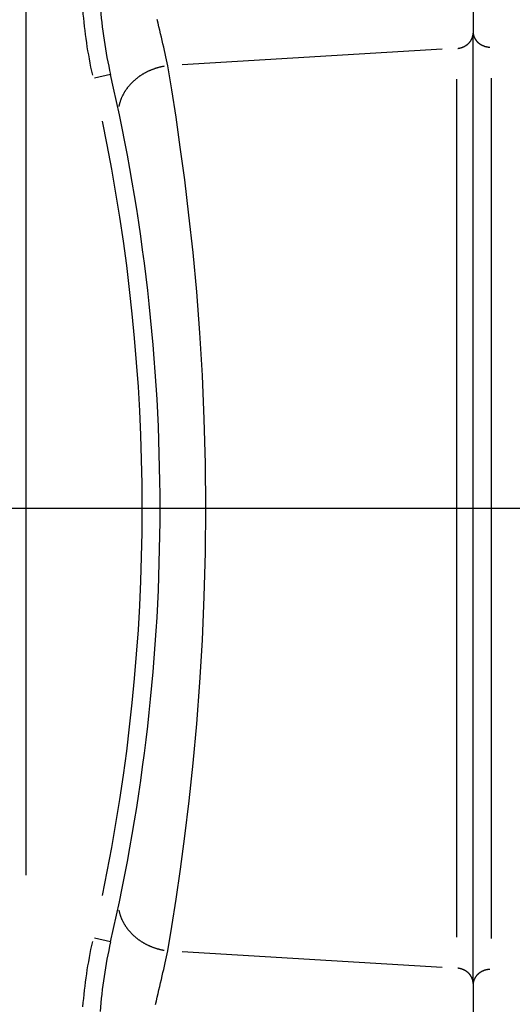
# Model space of a CAD drawing. Extents: x 0 to 1049, y 0 to 668.
# Drawn here: x 642 to 648, y 474 to 485 of the extents above; entities that cross this region are included whole.
import ezdxf

# ---------------------------------------------------------------- set-up
doc = ezdxf.new("R2010")
doc.units = 0
doc.header["$LTSCALE"] = 4.3
doc.linetypes.add('AM_ISO08W050X2', pattern=[9, 6, -0.75, 1.5, -0.75])
doc.layers.get('DEFPOINTS').update_dxf_attribs({"linetype": 'CONTINUOUS'})
for name, color, linetype in [('AM_0', 2, 'CONTINUOUS'), ('AM_4', 3, 'CONTINUOUS'), ('AM_5', 3, 'CONTINUOUS'), ('AM_7', 4, 'AM_ISO08W050X2')]:
    doc.layers.add(name, color=color, linetype=linetype)
doc.styles.get("Standard").update_dxf_attribs({"font": 'ISOCP.SHX', "width": 0.9})
doc.dimstyles.get("Standard").update_dxf_attribs({"dimtxt": 0.18, "dimasz": 0.18, "dimexe": 0.18, "dimexo": 0.0625, "dimgap": 0.09, "dimtad": 0, "dimtih": 1, "dimtoh": 1, "dimzin": 0, "dimcen": 0.09, "dimazin": 3, "dimtfac": 1, "dimtofl": 0, "dimtmove": 0, "dimatfit": 3})

# ---------------------------------------------------------------- blocks, each defined once
blk = doc.blocks.new('*U56')
at = {"layer": 'AM_5', "color": 7, "width": 0.9}
blk.add_text('21.5', height=10, rotation=90, dxfattribs=at).set_placement((724.925, 529.191))
blk = doc.blocks.new('*D10')
at = {"layer": 'AM_5'}
for p, q in [((732.425, 510.6), (732.425, 555.514)), ((627.401, 500.6), (737.425, 500.6)), ((732.425, 479.1), (732.425, 500.6)), ((656.917, 479.1), (737.425, 479.1)), ((732.425, 469.1), (732.425, 459.1))]:
    blk.add_line(p, q, dxfattribs=at)
for points in [[(730.758, 510.6), (734.092, 510.6), (732.425, 500.6)], [(730.758, 469.1), (734.092, 469.1), (732.425, 479.1)]]:
    blk.add_solid(points, dxfattribs=at)
at = {"layer": 'DEFPOINTS', "color": 0}
for p in [(622.401, 500.6), (651.917, 479.1), (732.425, 479.1)]:
    blk.add_point(p, dxfattribs=at)
at = {"layer": 'AM_0'}
blk.add_blockref('*U56', (0, 0), dxfattribs=at)
blk = doc.blocks.new('*U57')
at = {"layer": 'AM_5', "color": 7, "width": 0.9}
blk.add_text('132', height=10, rotation=90, dxfattribs=at).set_placement((724.925, 404.443))
blk = doc.blocks.new('*D11')
at = {"layer": 'AM_5'}
for p, q in [((656.917, 479.1), (737.425, 479.1)), ((732.425, 357.427), (732.425, 469.1)), ((647.401, 347.427), (737.425, 347.427))]:
    blk.add_line(p, q, dxfattribs=at)
for points in [[(730.758, 469.1), (734.092, 469.1), (732.425, 479.1)], [(730.758, 357.427), (734.092, 357.427), (732.425, 347.427)]]:
    blk.add_solid(points, dxfattribs=at)
at = {"layer": 'DEFPOINTS', "color": 0}
for p in [(651.917, 479.1), (732.425, 479.1), (642.401, 347.427)]:
    blk.add_point(p, dxfattribs=at)
at = {"layer": 'AM_0'}
blk.add_blockref('*U57', (0, 0), dxfattribs=at)
blk = doc.blocks.new('*U58')
at = {"layer": 'AM_5', "color": 7, "width": 0.9}
blk.add_text('153.5', height=10, rotation=90, dxfattribs=at).set_placement((754.925, 410.777))
blk = doc.blocks.new('*D12')
at = {"layer": 'AM_5'}
for p, q in [((627.401, 500.6), (767.425, 500.6)), ((762.425, 490.6), (762.425, 357.427)), ((647.401, 347.427), (767.425, 347.427))]:
    blk.add_line(p, q, dxfattribs=at)
for points in [[(760.758, 490.6), (764.092, 490.6), (762.425, 500.6)], [(760.758, 357.427), (764.092, 357.427), (762.425, 347.427)]]:
    blk.add_solid(points, dxfattribs=at)
at = {"layer": 'DEFPOINTS', "color": 0}
for p in [(622.401, 500.6), (642.401, 347.427), (762.425, 347.427)]:
    blk.add_point(p, dxfattribs=at)
at = {"layer": 'AM_0'}
blk.add_blockref('*U58', (0, 0), dxfattribs=at)
blk = doc.blocks.new('*U59')
at = {"layer": 'AM_5', "color": 7, "width": 0.9}
blk.add_text('74', height=10, dxfattribs=at).set_placement((630.201, 603.435))
blk = doc.blocks.new('*D13')
at = {"layer": 'AM_5'}
for p, q in [((600.901, 484.1), (600.901, 600.935)), ((674.901, 437.1), (674.901, 600.935)), ((664.901, 595.935), (610.901, 595.935))]:
    blk.add_line(p, q, dxfattribs=at)
for points in [[(610.901, 597.602), (610.901, 594.268), (600.901, 595.935)], [(664.901, 597.602), (664.901, 594.268), (674.901, 595.935)]]:
    blk.add_solid(points, dxfattribs=at)
at = {"layer": 'DEFPOINTS', "color": 0}
for p in [(600.901, 595.935), (600.901, 479.1), (674.901, 432.1)]:
    blk.add_point(p, dxfattribs=at)
at = {"layer": 'AM_0'}
blk.add_blockref('*U59', (0, 0), dxfattribs=at)
blk = doc.blocks.new('*U63')
at = {"layer": 'AM_5', "color": 7, "width": 0.9}
blk.add_text('55', height=10, dxfattribs=at).set_placement((621.74, 572.599))
blk = doc.blocks.new('*D20')
at = {"layer": 'AM_5'}
for p, q in [((600.901, 484.1), (600.901, 570.099)), ((655.551, 504.1), (655.551, 570.099)), ((610.901, 565.099), (645.551, 565.099))]:
    blk.add_line(p, q, dxfattribs=at)
for points in [[(610.901, 566.766), (610.901, 563.432), (600.901, 565.099)], [(645.551, 566.766), (645.551, 563.432), (655.551, 565.099)]]:
    blk.add_solid(points, dxfattribs=at)
at = {"layer": 'DEFPOINTS', "color": 0}
for p in [(655.551, 565.099), (655.551, 499.1), (600.901, 479.1)]:
    blk.add_point(p, dxfattribs=at)
at = {"layer": 'AM_0'}
blk.add_blockref('*U63', (0, 0), dxfattribs=at)
blk = doc.blocks.new('*U65')
at = {"layer": 'AM_5', "color": 7, "width": 0.9}
blk.add_text('41.5', height=10, dxfattribs=at).set_placement((610.865, 542.439))
blk = doc.blocks.new('*D26')
at = {"layer": 'AM_5'}
for p, q in [((600.901, 484.1), (600.901, 539.939)), ((642.401, 505.8), (642.401, 539.939)), ((610.901, 534.939), (632.401, 534.939))]:
    blk.add_line(p, q, dxfattribs=at)
for points in [[(610.901, 536.606), (610.901, 533.272), (600.901, 534.939)], [(632.401, 536.606), (632.401, 533.272), (642.401, 534.939)]]:
    blk.add_solid(points, dxfattribs=at)
at = {"layer": 'DEFPOINTS', "color": 0}
for p in [(642.401, 534.939), (642.401, 500.8), (600.901, 479.1)]:
    blk.add_point(p, dxfattribs=at)
at = {"layer": 'AM_0'}
blk.add_blockref('*U65', (0, 0), dxfattribs=at)
blk = doc.blocks.new('*U66')
at = {"layer": 'AM_5', "color": 7, "width": 0.9}
blk.add_text('19', height=10, dxfattribs=at).set_placement((659.504, 572.599))
blk = doc.blocks.new('*D29')
at = {"layer": 'AM_5'}
for p, q in [((655.551, 504.1), (655.551, 570.099)), ((674.901, 437.1), (674.901, 570.099)), ((645.551, 565.099), (635.551, 565.099)), ((655.551, 565.099), (674.901, 565.099)), ((684.901, 565.099), (694.901, 565.099))]:
    blk.add_line(p, q, dxfattribs=at)
for points in [[(645.551, 566.766), (645.551, 563.432), (655.551, 565.099)], [(684.901, 566.766), (684.901, 563.432), (674.901, 565.099)]]:
    blk.add_solid(points, dxfattribs=at)
at = {"layer": 'DEFPOINTS', "color": 0}
for p in [(674.901, 565.099), (655.551, 499.1), (674.901, 432.1)]:
    blk.add_point(p, dxfattribs=at)
at = {"layer": 'AM_0'}
blk.add_blockref('*U66', (0, 0), dxfattribs=at)
blk = doc.blocks.new('*U78')
at = {"layer": 'AM_5', "color": 7, "width": 0.9}
blk.add_text('171', height=10, rotation=90, dxfattribs=at).set_placement((790.665, 401.2))
blk = doc.blocks.new('*D31')
at = {"layer": 'AM_5'}
for p, q in [((627.401, 500.6), (803.165, 500.6)), ((798.165, 339.427), (798.165, 490.6)), ((647.401, 329.427), (803.165, 329.427))]:
    blk.add_line(p, q, dxfattribs=at)
for points in [[(796.499, 490.6), (799.832, 490.6), (798.165, 500.6)], [(796.499, 339.427), (799.832, 339.427), (798.165, 329.427)]]:
    blk.add_solid(points, dxfattribs=at)
at = {"layer": 'DEFPOINTS', "color": 0}
for p in [(622.401, 500.6), (798.165, 500.6), (642.401, 329.427)]:
    blk.add_point(p, dxfattribs=at)
at = {"layer": 'AM_0'}
blk.add_blockref('*U78', (0, 0), dxfattribs=at)

msp = doc.modelspace()

# ---------------------------------------------------------------- linework, layer by layer
at = {"layer": 'AM_0'}
for p, q in [((647.401, 494.564), (647.401, 484.411)), ((647.401, 473.79), (647.401, 484.411)), ((647.401, 473.79), (647.401, 463.637))]:
    msp.add_line(p, q, dxfattribs=at)
for centre, radius, start, end in [((648.219, 485.074), 5, 184, 193.0285), ((622.401, 479.1), 21.5, 346.9715, 13.0285), ((648.219, 473.126), 5, 166.9715, 176)]:
    msp.add_arc(centre, radius, start, end, dxfattribs=at)
at = {"layer": 'AM_4'}
for p, q in [((647.054, 484.23), (644.148, 484.055)), ((643.347, 483.947), (643.168, 483.906)), ((647.215, 483.896), (647.215, 474.305)), ((647.605, 474.292), (647.605, 483.909)), ((643.347, 474.254), (643.168, 474.295)), ((644.148, 474.145), (647.054, 473.971))]:
    msp.add_line(p, q, dxfattribs=at)
at = {"layer": 'AM_4', "flags": 128}
for points in [[(643.987, 484.046), (643.98, 484.079), (643.972, 484.112), (643.965, 484.147), (643.957, 484.182), (643.95, 484.217), (643.941, 484.254), (643.933, 484.29), (643.925, 484.328), (643.916, 484.366), (643.907, 484.404), (643.898, 484.443), (643.888, 484.483), (643.879, 484.523), (643.869, 484.563)], [(643.987, 474.155), (644.031, 474.425), (644.079, 474.73), (644.129, 475.068), (644.178, 475.436), (644.226, 475.831), (644.271, 476.25), (644.312, 476.691), (644.347, 477.152), (644.375, 477.627), (644.395, 478.113), (644.407, 478.607), (644.411, 479.104), (644.408, 479.602), (644.395, 480.097), (644.375, 480.584), (644.346, 481.06), (644.311, 481.52), (644.27, 481.96), (644.224, 482.377), (644.177, 482.77), (644.127, 483.136), (644.079, 483.472), (644.031, 483.776), (643.987, 484.046)], [(643.848, 473.554), (643.859, 473.596), (643.869, 473.637), (643.879, 473.678), (643.888, 473.718), (643.898, 473.757), (643.907, 473.796), (643.916, 473.835), (643.925, 473.873), (643.933, 473.91), (643.941, 473.947), (643.95, 473.983), (643.957, 474.019), (643.965, 474.054), (643.972, 474.088), (643.98, 474.122), (643.987, 474.155)]]:
    msp.add_lwpolyline(points, dxfattribs=at)
at = {"layer": 'AM_4'}
for points in [[(647.23, 484.241, 0), (647.232, 484.241, 0), (647.234, 484.241, 0), (647.236, 484.242, 0), (647.238, 484.242, 0), (647.24, 484.242, 0), (647.242, 484.243, 0), (647.244, 484.243, 0), (647.246, 484.243, 0), (647.249, 484.244, 0), (647.251, 484.244, 0), (647.253, 484.245, 0), (647.255, 484.245, 0), (647.257, 484.246, 0), (647.259, 484.246, 0), (647.261, 484.247, 0), (647.263, 484.247, 0), (647.265, 484.248, 0), (647.267, 484.248, 0), (647.269, 484.249, 0), (647.271, 484.25, 0), (647.273, 484.25, 0), (647.275, 484.251, 0), (647.277, 484.252, 0), (647.279, 484.252, 0), (647.281, 484.253, 0), (647.282, 484.254, 0), (647.284, 484.255, 0), (647.286, 484.255, 0), (647.288, 484.256, 0), (647.29, 484.257, 0), (647.292, 484.258, 0), (647.294, 484.258, 0), (647.296, 484.259, 0), (647.298, 484.26, 0), (647.299, 484.261, 0), (647.301, 484.262, 0), (647.303, 484.263, 0), (647.305, 484.264, 0), (647.307, 484.265, 0), (647.308, 484.266, 0), (647.31, 484.267, 0), (647.312, 484.268, 0), (647.314, 484.269, 0), (647.315, 484.27, 0), (647.317, 484.271, 0), (647.319, 484.272, 0), (647.321, 484.273, 0), (647.322, 484.274, 0), (647.324, 484.275, 0), (647.326, 484.276, 0), (647.327, 484.277, 0), (647.329, 484.279, 0), (647.331, 484.28, 0), (647.332, 484.281, 0), (647.334, 484.282, 0), (647.335, 484.283, 0), (647.337, 484.285, 0), (647.338, 484.286, 0), (647.34, 484.287, 0), (647.341, 484.288, 0), (647.343, 484.29, 0), (647.344, 484.291, 0), (647.346, 484.292, 0), (647.347, 484.293, 0), (647.349, 484.295, 0), (647.35, 484.296, 0), (647.352, 484.298, 0), (647.353, 484.299, 0), (647.354, 484.3, 0), (647.356, 484.302, 0), (647.357, 484.303, 0), (647.358, 484.304, 0), (647.36, 484.306, 0), (647.361, 484.307, 0), (647.362, 484.309, 0), (647.363, 484.31, 0), (647.365, 484.312, 0), (647.366, 484.313, 0), (647.367, 484.315, 0), (647.368, 484.316, 0), (647.369, 484.318, 0), (647.37, 484.319, 0), (647.372, 484.321, 0), (647.373, 484.322, 0), (647.374, 484.324, 0), (647.375, 484.326, 0), (647.376, 484.327, 0), (647.377, 484.329, 0), (647.378, 484.33, 0), (647.379, 484.332, 0), (647.38, 484.334, 0), (647.381, 484.335, 0), (647.382, 484.337, 0), (647.382, 484.338, 0), (647.383, 484.34, 0), (647.384, 484.342, 0), (647.385, 484.343, 0), (647.386, 484.345, 0), (647.387, 484.347, 0), (647.387, 484.348, 0), (647.388, 484.35, 0), (647.389, 484.352, 0), (647.39, 484.353, 0), (647.39, 484.355, 0), (647.391, 484.357, 0), (647.392, 484.359, 0), (647.392, 484.36, 0), (647.393, 484.362, 0), (647.393, 484.364, 0), (647.394, 484.366, 0), (647.395, 484.367, 0), (647.395, 484.369, 0), (647.396, 484.371, 0), (647.396, 484.373, 0), (647.397, 484.374, 0), (647.397, 484.376, 0), (647.397, 484.378, 0), (647.398, 484.38, 0), (647.398, 484.382, 0), (647.398, 484.383, 0), (647.399, 484.385, 0), (647.399, 484.387, 0), (647.399, 484.389, 0), (647.4, 484.39, 0), (647.4, 484.392, 0), (647.4, 484.394, 0), (647.4, 484.396, 0), (647.4, 484.398, 0)], [(647.402, 484.412, 0), (647.402, 484.41, 0), (647.402, 484.408, 0), (647.402, 484.406, 0), (647.403, 484.404, 0), (647.403, 484.402, 0), (647.403, 484.4, 0), (647.403, 484.398, 0), (647.404, 484.396, 0), (647.404, 484.394, 0), (647.405, 484.393, 0), (647.405, 484.391, 0), (647.406, 484.389, 0), (647.406, 484.387, 0), (647.407, 484.385, 0), (647.407, 484.383, 0), (647.408, 484.381, 0), (647.408, 484.38, 0), (647.409, 484.378, 0), (647.409, 484.376, 0), (647.41, 484.374, 0), (647.411, 484.372, 0), (647.411, 484.37, 0), (647.412, 484.369, 0), (647.413, 484.367, 0), (647.414, 484.365, 0), (647.415, 484.363, 0), (647.415, 484.361, 0), (647.416, 484.36, 0), (647.417, 484.358, 0), (647.418, 484.356, 0), (647.419, 484.354, 0), (647.42, 484.353, 0), (647.421, 484.351, 0), (647.422, 484.349, 0), (647.423, 484.347, 0), (647.424, 484.346, 0), (647.425, 484.344, 0), (647.426, 484.342, 0), (647.427, 484.341, 0), (647.428, 484.339, 0), (647.429, 484.337, 0), (647.43, 484.336, 0), (647.432, 484.334, 0), (647.433, 484.332, 0), (647.434, 484.331, 0), (647.435, 484.329, 0), (647.436, 484.328, 0), (647.438, 484.326, 0), (647.439, 484.325, 0), (647.44, 484.323, 0), (647.442, 484.321, 0), (647.443, 484.32, 0), (647.444, 484.318, 0), (647.446, 484.317, 0), (647.447, 484.315, 0), (647.449, 484.314, 0), (647.45, 484.312, 0), (647.452, 484.311, 0), (647.453, 484.31, 0), (647.455, 484.308, 0), (647.456, 484.307, 0), (647.458, 484.305, 0), (647.459, 484.304, 0), (647.461, 484.303, 0), (647.462, 484.301, 0), (647.464, 484.3, 0), (647.466, 484.299, 0), (647.467, 484.297, 0), (647.469, 484.296, 0), (647.471, 484.295, 0), (647.472, 484.294, 0), (647.474, 484.292, 0), (647.476, 484.291, 0), (647.478, 484.29, 0), (647.479, 484.289, 0), (647.481, 484.288, 0), (647.483, 484.287, 0), (647.485, 484.285, 0), (647.487, 484.284, 0), (647.488, 484.283, 0), (647.49, 484.282, 0), (647.492, 484.281, 0), (647.494, 484.28, 0), (647.496, 484.279, 0), (647.498, 484.278, 0), (647.5, 484.277, 0), (647.502, 484.276, 0), (647.504, 484.275, 0), (647.506, 484.274, 0), (647.508, 484.273, 0), (647.51, 484.273, 0), (647.512, 484.272, 0), (647.514, 484.271, 0), (647.516, 484.27, 0), (647.518, 484.269, 0), (647.52, 484.268, 0), (647.522, 484.268, 0), (647.524, 484.267, 0), (647.526, 484.266, 0), (647.528, 484.265, 0), (647.53, 484.265, 0), (647.532, 484.264, 0), (647.534, 484.263, 0), (647.536, 484.263, 0), (647.538, 484.262, 0), (647.54, 484.262, 0), (647.543, 484.261, 0), (647.545, 484.26, 0), (647.547, 484.26, 0), (647.549, 484.259, 0), (647.551, 484.259, 0), (647.553, 484.258, 0), (647.556, 484.258, 0), (647.558, 484.258, 0), (647.56, 484.257, 0), (647.562, 484.257, 0), (647.564, 484.256, 0), (647.566, 484.256, 0), (647.569, 484.256, 0), (647.571, 484.255, 0), (647.573, 484.255, 0), (647.575, 484.255, 0), (647.578, 484.255, 0), (647.58, 484.254, 0), (647.582, 484.254, 0), (647.584, 484.254, 0), (647.586, 484.254, 0), (647.589, 484.254, 0)], [(643.945, 484.04, 0), (643.939, 484.039, 0), (643.933, 484.038, 0), (643.928, 484.037, 0), (643.922, 484.035, 0), (643.916, 484.034, 0), (643.91, 484.033, 0), (643.905, 484.032, 0), (643.899, 484.03, 0), (643.893, 484.029, 0), (643.887, 484.027, 0), (643.882, 484.026, 0), (643.876, 484.024, 0), (643.87, 484.023, 0), (643.865, 484.021, 0), (643.859, 484.019, 0), (643.853, 484.018, 0), (643.848, 484.016, 0), (643.842, 484.014, 0), (643.837, 484.012, 0), (643.831, 484.01, 0), (643.826, 484.008, 0), (643.82, 484.006, 0), (643.815, 484.004, 0), (643.809, 484.002, 0), (643.804, 484, 0), (643.798, 483.998, 0), (643.793, 483.995, 0), (643.787, 483.993, 0), (643.782, 483.991, 0), (643.777, 483.988, 0), (643.771, 483.986, 0), (643.766, 483.984, 0), (643.761, 483.981, 0), (643.756, 483.978, 0), (643.75, 483.976, 0), (643.745, 483.973, 0), (643.74, 483.971, 0), (643.735, 483.968, 0), (643.73, 483.965, 0), (643.725, 483.962, 0), (643.72, 483.959, 0), (643.715, 483.956, 0), (643.71, 483.954, 0), (643.705, 483.951, 0), (643.7, 483.948, 0), (643.695, 483.945, 0), (643.69, 483.941, 0), (643.685, 483.938, 0), (643.681, 483.935, 0), (643.676, 483.932, 0), (643.671, 483.929, 0), (643.666, 483.925, 0), (643.662, 483.922, 0), (643.657, 483.919, 0), (643.653, 483.915, 0), (643.648, 483.912, 0), (643.643, 483.908, 0), (643.639, 483.905, 0), (643.635, 483.901, 0), (643.63, 483.898, 0), (643.626, 483.894, 0), (643.622, 483.89, 0), (643.617, 483.887, 0), (643.613, 483.883, 0), (643.609, 483.879, 0), (643.605, 483.875, 0), (643.601, 483.872, 0), (643.596, 483.868, 0), (643.592, 483.864, 0), (643.588, 483.86, 0), (643.584, 483.856, 0), (643.581, 483.852, 0), (643.577, 483.848, 0), (643.573, 483.844, 0), (643.569, 483.84, 0), (643.565, 483.836, 0), (643.562, 483.832, 0), (643.558, 483.827, 0), (643.554, 483.823, 0), (643.551, 483.819, 0), (643.547, 483.815, 0), (643.544, 483.811, 0), (643.541, 483.806, 0), (643.537, 483.802, 0), (643.534, 483.798, 0), (643.531, 483.793, 0), (643.527, 483.789, 0), (643.524, 483.784, 0), (643.521, 483.78, 0), (643.518, 483.775, 0), (643.515, 483.771, 0), (643.512, 483.766, 0), (643.509, 483.762, 0), (643.506, 483.757, 0), (643.503, 483.753, 0), (643.501, 483.748, 0), (643.498, 483.743, 0), (643.495, 483.739, 0), (643.493, 483.734, 0), (643.49, 483.729, 0), (643.488, 483.725, 0), (643.485, 483.72, 0), (643.483, 483.715, 0), (643.48, 483.71, 0), (643.478, 483.706, 0), (643.476, 483.701, 0), (643.474, 483.696, 0), (643.471, 483.691, 0), (643.469, 483.686, 0), (643.467, 483.681, 0), (643.465, 483.677, 0), (643.463, 483.672, 0), (643.461, 483.667, 0), (643.46, 483.662, 0), (643.458, 483.657, 0), (643.456, 483.652, 0), (643.455, 483.647, 0), (643.453, 483.642, 0), (643.451, 483.637, 0), (643.45, 483.632, 0), (643.448, 483.627, 0), (643.447, 483.622, 0), (643.446, 483.617, 0), (643.445, 483.612, 0), (643.443, 483.607, 0), (643.442, 483.602, 0), (643.441, 483.597, 0), (643.44, 483.592, 0)], [(643.44, 474.609, 0), (643.441, 474.604, 0), (643.442, 474.599, 0), (643.443, 474.594, 0), (643.445, 474.589, 0), (643.446, 474.583, 0), (643.447, 474.578, 0), (643.448, 474.573, 0), (643.45, 474.568, 0), (643.451, 474.563, 0), (643.453, 474.558, 0), (643.455, 474.554, 0), (643.456, 474.549, 0), (643.458, 474.544, 0), (643.46, 474.539, 0), (643.461, 474.534, 0), (643.463, 474.529, 0), (643.465, 474.524, 0), (643.467, 474.519, 0), (643.469, 474.514, 0), (643.471, 474.509, 0), (643.474, 474.505, 0), (643.476, 474.5, 0), (643.478, 474.495, 0), (643.48, 474.49, 0), (643.483, 474.485, 0), (643.485, 474.481, 0), (643.488, 474.476, 0), (643.49, 474.471, 0), (643.493, 474.466, 0), (643.495, 474.462, 0), (643.498, 474.457, 0), (643.501, 474.452, 0), (643.503, 474.448, 0), (643.506, 474.443, 0), (643.509, 474.439, 0), (643.512, 474.434, 0), (643.515, 474.43, 0), (643.518, 474.425, 0), (643.521, 474.421, 0), (643.524, 474.416, 0), (643.527, 474.412, 0), (643.531, 474.407, 0), (643.534, 474.403, 0), (643.537, 474.399, 0), (643.541, 474.394, 0), (643.544, 474.39, 0), (643.547, 474.386, 0), (643.551, 474.381, 0), (643.554, 474.377, 0), (643.558, 474.373, 0), (643.562, 474.369, 0), (643.565, 474.365, 0), (643.569, 474.361, 0), (643.573, 474.357, 0), (643.577, 474.353, 0), (643.581, 474.348, 0), (643.584, 474.345, 0), (643.588, 474.341, 0), (643.592, 474.337, 0), (643.596, 474.333, 0), (643.601, 474.329, 0), (643.605, 474.325, 0), (643.609, 474.321, 0), (643.613, 474.318, 0), (643.617, 474.314, 0), (643.622, 474.31, 0), (643.626, 474.306, 0), (643.63, 474.303, 0), (643.635, 474.299, 0), (643.639, 474.296, 0), (643.643, 474.292, 0), (643.648, 474.289, 0), (643.653, 474.285, 0), (643.657, 474.282, 0), (643.662, 474.278, 0), (643.666, 474.275, 0), (643.671, 474.272, 0), (643.676, 474.269, 0), (643.681, 474.265, 0), (643.685, 474.262, 0), (643.69, 474.259, 0), (643.695, 474.256, 0), (643.7, 474.253, 0), (643.705, 474.25, 0), (643.71, 474.247, 0), (643.715, 474.244, 0), (643.72, 474.241, 0), (643.725, 474.238, 0), (643.73, 474.235, 0), (643.735, 474.233, 0), (643.74, 474.23, 0), (643.745, 474.227, 0), (643.75, 474.225, 0), (643.756, 474.222, 0), (643.761, 474.22, 0), (643.766, 474.217, 0), (643.771, 474.215, 0), (643.777, 474.212, 0), (643.782, 474.21, 0), (643.787, 474.207, 0), (643.793, 474.205, 0), (643.798, 474.203, 0), (643.804, 474.201, 0), (643.809, 474.198, 0), (643.815, 474.196, 0), (643.82, 474.194, 0), (643.826, 474.192, 0), (643.831, 474.19, 0), (643.837, 474.188, 0), (643.842, 474.187, 0), (643.848, 474.185, 0), (643.853, 474.183, 0), (643.859, 474.181, 0), (643.865, 474.179, 0), (643.87, 474.178, 0), (643.876, 474.176, 0), (643.882, 474.175, 0), (643.887, 474.173, 0), (643.893, 474.172, 0), (643.899, 474.17, 0), (643.905, 474.169, 0), (643.91, 474.168, 0), (643.916, 474.166, 0), (643.922, 474.165, 0), (643.928, 474.164, 0), (643.933, 474.163, 0), (643.939, 474.162, 0), (643.945, 474.161, 0)], [(647.4, 473.803, 0), (647.4, 473.805, 0), (647.4, 473.806, 0), (647.4, 473.808, 0), (647.4, 473.81, 0), (647.399, 473.812, 0), (647.399, 473.814, 0), (647.399, 473.815, 0), (647.398, 473.817, 0), (647.398, 473.819, 0), (647.398, 473.821, 0), (647.397, 473.823, 0), (647.397, 473.824, 0), (647.397, 473.826, 0), (647.396, 473.828, 0), (647.396, 473.83, 0), (647.395, 473.831, 0), (647.395, 473.833, 0), (647.394, 473.835, 0), (647.393, 473.837, 0), (647.393, 473.838, 0), (647.392, 473.84, 0), (647.392, 473.842, 0), (647.391, 473.844, 0), (647.39, 473.845, 0), (647.39, 473.847, 0), (647.389, 473.849, 0), (647.388, 473.85, 0), (647.387, 473.852, 0), (647.387, 473.854, 0), (647.386, 473.855, 0), (647.385, 473.857, 0), (647.384, 473.859, 0), (647.383, 473.86, 0), (647.382, 473.862, 0), (647.382, 473.864, 0), (647.381, 473.865, 0), (647.38, 473.867, 0), (647.379, 473.869, 0), (647.378, 473.87, 0), (647.377, 473.872, 0), (647.376, 473.873, 0), (647.375, 473.875, 0), (647.374, 473.877, 0), (647.373, 473.878, 0), (647.372, 473.88, 0), (647.37, 473.881, 0), (647.369, 473.883, 0), (647.368, 473.884, 0), (647.367, 473.886, 0), (647.366, 473.887, 0), (647.365, 473.889, 0), (647.363, 473.89, 0), (647.362, 473.892, 0), (647.361, 473.893, 0), (647.36, 473.895, 0), (647.358, 473.896, 0), (647.357, 473.897, 0), (647.356, 473.899, 0), (647.354, 473.9, 0), (647.353, 473.902, 0), (647.352, 473.903, 0), (647.35, 473.904, 0), (647.349, 473.906, 0), (647.347, 473.907, 0), (647.346, 473.908, 0), (647.344, 473.91, 0), (647.343, 473.911, 0), (647.341, 473.912, 0), (647.34, 473.914, 0), (647.338, 473.915, 0), (647.337, 473.916, 0), (647.335, 473.917, 0), (647.334, 473.918, 0), (647.332, 473.92, 0), (647.331, 473.921, 0), (647.329, 473.922, 0), (647.327, 473.923, 0), (647.326, 473.924, 0), (647.324, 473.925, 0), (647.322, 473.926, 0), (647.321, 473.928, 0), (647.319, 473.929, 0), (647.317, 473.93, 0), (647.315, 473.931, 0), (647.314, 473.932, 0), (647.312, 473.933, 0), (647.31, 473.934, 0), (647.308, 473.935, 0), (647.307, 473.936, 0), (647.305, 473.937, 0), (647.303, 473.938, 0), (647.301, 473.939, 0), (647.299, 473.939, 0), (647.298, 473.94, 0), (647.296, 473.941, 0), (647.294, 473.942, 0), (647.292, 473.943, 0), (647.29, 473.944, 0), (647.288, 473.944, 0), (647.286, 473.945, 0), (647.284, 473.946, 0), (647.282, 473.947, 0), (647.281, 473.947, 0), (647.279, 473.948, 0), (647.277, 473.949, 0), (647.275, 473.95, 0), (647.273, 473.95, 0), (647.271, 473.951, 0), (647.269, 473.951, 0), (647.267, 473.952, 0), (647.265, 473.953, 0), (647.263, 473.953, 0), (647.261, 473.954, 0), (647.259, 473.954, 0), (647.257, 473.955, 0), (647.255, 473.955, 0), (647.253, 473.956, 0), (647.251, 473.956, 0), (647.249, 473.957, 0), (647.246, 473.957, 0), (647.244, 473.958, 0), (647.242, 473.958, 0), (647.24, 473.958, 0), (647.238, 473.959, 0), (647.236, 473.959, 0), (647.234, 473.959, 0), (647.232, 473.96, 0), (647.23, 473.96, 0)], [(647.589, 473.947, 0), (647.586, 473.947, 0), (647.584, 473.946, 0), (647.582, 473.946, 0), (647.58, 473.946, 0), (647.578, 473.946, 0), (647.575, 473.946, 0), (647.573, 473.945, 0), (647.571, 473.945, 0), (647.569, 473.945, 0), (647.566, 473.944, 0), (647.564, 473.944, 0), (647.562, 473.944, 0), (647.56, 473.943, 0), (647.558, 473.943, 0), (647.556, 473.943, 0), (647.553, 473.942, 0), (647.551, 473.942, 0), (647.549, 473.941, 0), (647.547, 473.941, 0), (647.545, 473.94, 0), (647.543, 473.94, 0), (647.54, 473.939, 0), (647.538, 473.938, 0), (647.536, 473.938, 0), (647.534, 473.937, 0), (647.532, 473.936, 0), (647.53, 473.936, 0), (647.528, 473.935, 0), (647.526, 473.934, 0), (647.524, 473.934, 0), (647.522, 473.933, 0), (647.52, 473.932, 0), (647.518, 473.931, 0), (647.516, 473.931, 0), (647.514, 473.93, 0), (647.512, 473.929, 0), (647.51, 473.928, 0), (647.508, 473.927, 0), (647.506, 473.926, 0), (647.504, 473.925, 0), (647.502, 473.924, 0), (647.5, 473.923, 0), (647.498, 473.922, 0), (647.496, 473.921, 0), (647.494, 473.92, 0), (647.492, 473.919, 0), (647.49, 473.918, 0), (647.488, 473.917, 0), (647.487, 473.916, 0), (647.485, 473.915, 0), (647.483, 473.914, 0), (647.481, 473.913, 0), (647.479, 473.912, 0), (647.478, 473.91, 0), (647.476, 473.909, 0), (647.474, 473.908, 0), (647.472, 473.907, 0), (647.471, 473.906, 0), (647.469, 473.904, 0), (647.467, 473.903, 0), (647.466, 473.902, 0), (647.464, 473.9, 0), (647.462, 473.899, 0), (647.461, 473.898, 0), (647.459, 473.896, 0), (647.458, 473.895, 0), (647.456, 473.894, 0), (647.455, 473.892, 0), (647.453, 473.891, 0), (647.452, 473.889, 0), (647.45, 473.888, 0), (647.449, 473.887, 0), (647.447, 473.885, 0), (647.446, 473.884, 0), (647.444, 473.882, 0), (647.443, 473.881, 0), (647.442, 473.879, 0), (647.44, 473.878, 0), (647.439, 473.876, 0), (647.438, 473.874, 0), (647.436, 473.873, 0), (647.435, 473.871, 0), (647.434, 473.87, 0), (647.433, 473.868, 0), (647.432, 473.866, 0), (647.43, 473.865, 0), (647.429, 473.863, 0), (647.428, 473.862, 0), (647.427, 473.86, 0), (647.426, 473.858, 0), (647.425, 473.857, 0), (647.424, 473.855, 0), (647.423, 473.853, 0), (647.422, 473.851, 0), (647.421, 473.85, 0), (647.42, 473.848, 0), (647.419, 473.846, 0), (647.418, 473.844, 0), (647.417, 473.843, 0), (647.416, 473.841, 0), (647.415, 473.839, 0), (647.415, 473.837, 0), (647.414, 473.836, 0), (647.413, 473.834, 0), (647.412, 473.832, 0), (647.411, 473.83, 0), (647.411, 473.828, 0), (647.41, 473.827, 0), (647.409, 473.825, 0), (647.409, 473.823, 0), (647.408, 473.821, 0), (647.408, 473.819, 0), (647.407, 473.817, 0), (647.407, 473.815, 0), (647.406, 473.814, 0), (647.406, 473.812, 0), (647.405, 473.81, 0), (647.405, 473.808, 0), (647.404, 473.806, 0), (647.404, 473.804, 0), (647.403, 473.802, 0), (647.403, 473.8, 0), (647.403, 473.798, 0), (647.403, 473.797, 0), (647.402, 473.795, 0), (647.402, 473.793, 0), (647.402, 473.791, 0), (647.402, 473.789, 0)]]:
    msp.add_polyline3d(points, dxfattribs=at)
for centre, radius, start, end in [((648.219, 485.074), 5.2, 184.4514, 192.5771), ((622.401, 479.1), 21.3, 348.2743, 11.7257), ((648.219, 473.126), 5.2, 167.4229, 175.5486)]:
    msp.add_arc(centre, radius, start, end, dxfattribs=at)
at = {"layer": 'AM_7', "linetype": 'AM_ISO08W050X2'}
for p, q in [((642.401, 500.8), (642.401, 346.08)), ((622.401, 479.1), (651.917, 479.1))]:
    msp.add_line(p, q, dxfattribs=at)

# ---------------------------------------------------------------- dimensions: what is measured, and where the dimension line sits
at = {"layer": 'AM_5'}
for base, p1, p2, override, picture, middle in [((600.901, 595.935), (674.901, 432.1), (600.901, 479.1), {"dimscale": 5, "dimdec": 0, "dimtm": 0}, '*D13', (636.951, 595.935)), ((674.901, 565.099), (655.551, 499.1), (674.901, 432.1), {"dimscale": 5, "dimdec": 0}, '*D29', (665.226, 565.099)), ((655.551, 565.099), (600.901, 479.1), (655.551, 499.1), {"dimscale": 5, "dimdec": 0, "dimtm": 0}, '*D20', (628.226, 565.099)), ((642.401, 534.939), (600.901, 479.1), (642.401, 500.8), {"dimscale": 5}, '*D26', (621.401, 534.939))]:
    dim = msp.add_linear_dim(base=base, p1=p1, p2=p2, dimstyle='Standard', override=override, dxfattribs=at)
    dim.commit()
    dim.dimension.update_dxf_attribs({"geometry": picture, "text_midpoint": middle, "dimtype": 128})
for base, p1, p2, override, picture, middle in [((732.425, 479.1), (622.401, 500.6), (651.917, 479.1), {"dimscale": 5, "dimtm": 0}, '*D10', (732.425, 539.164)), ((798.165, 500.6), (642.401, 329.427), (622.401, 500.6), {"dimscale": 5, "dimdec": 0}, '*D31', (798.165, 408.85))]:
    dim = msp.add_linear_dim(base=base, p1=p1, p2=p2, angle=90, dimstyle='Standard', override=override, dxfattribs=at)
    dim.commit()
    dim.dimension.update_dxf_attribs({"geometry": picture, "text_midpoint": middle, "dimtype": 128})
dim = msp.add_linear_dim(base=(762.425, 347.427), p1=(622.401, 500.6), p2=(642.401, 347.427), angle=90, text='<>.5', dimstyle='Standard', override={"dimscale": 5, "dimdec": 0, "dimtm": 0}, dxfattribs=at)
dim.commit()
dim.dimension.update_dxf_attribs({"geometry": '*D12', "text_midpoint": (749.925, 424.013)})
dim = msp.add_linear_dim(base=(732.425, 479.1), p1=(642.401, 347.427), p2=(651.917, 479.1), angle=90, dimstyle='Standard', override={"dimscale": 5, "dimdec": 0, "dimtm": 0}, dxfattribs=at)
dim.commit()
dim.dimension.update_dxf_attribs({"geometry": '*D11', "text_midpoint": (719.924, 413.263)})

doc.saveas('drawing.dxf')
